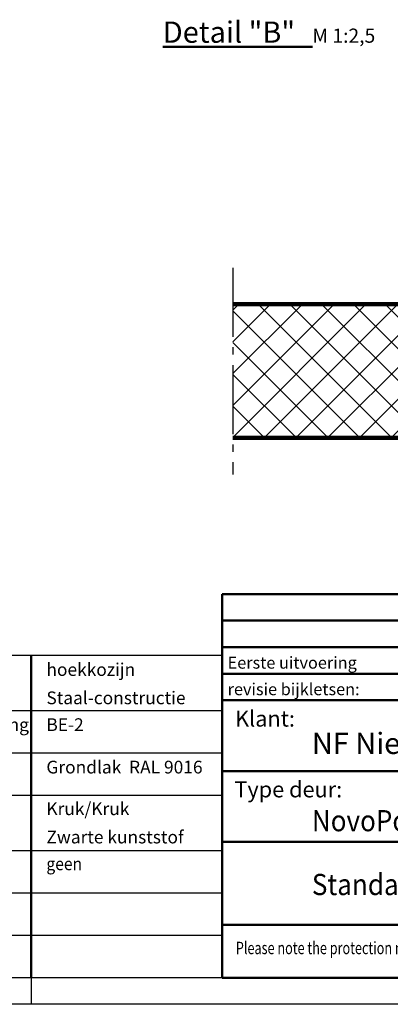
# Model space of a CAD drawing. Units: millimetres. Extents: x -3379 to 2921, y -675 to 3780.
# Drawn here: x 38 to 1086, y -675 to 2108 of the extents above; entities that cross this region are included whole.
import ezdxf

# ---------------------------------------------------------------- set-up
doc = ezdxf.new("R2010")
doc.units = ezdxf.units.MM
doc.linetypes.add('AM_DIN_G_W050', pattern=[13.75, 9.75, -1.5, 1, -1.5])
for name, color, linetype, lineweight in [('AM_0', 7, 'Continuous', 50), ('AM_6', 2, 'Continuous', 35), ('AM_7', 4, 'AM_DIN_G_W050', 25), ('AM_8', 1, 'Continuous', 25), ('AM_BOR', 7, 'Continuous', 50)]:
    doc.layers.add(name, color=color, linetype=linetype, lineweight=lineweight)
doc.styles.add('ACDINTS', font='isocp.shx', dxfattribs={"height": 1})
doc.styles.get("Standard").update_dxf_attribs({"font": 'ISOCP.SHX'})

# ---------------------------------------------------------------- blocks, each defined once
blk = doc.blocks.new('Türblatt 2')
at = {"layer": 'AM_8'}
h = blk.add_hatch(dxfattribs=at)
h.set_pattern_fill('ANSI37', color=256, scale=10)
h.set_pattern_definition([(44.99999999999999, (4361.317342339657, 59.23388137847223), (-22.45064030267288, 22.45064030267288), []), (135, (4361.317342339657, 59.23388137847223), (-22.45064030267288, -22.45064030267288), [])])
h.paths.add_polyline_path([(66.00000000015189, -118.4999999999592, 0.4142135623730951), (69.00000000015177, -115.4999999999594), (69.00000000015189, -73.49999999995873, 0.4142135623730958), (66.00000000015189, -70.49999999995873), (2.999999999848114, -70.49999999995873, -0.4142135623737888), (-3.000000000151886, -64.49999999994452), (-2.999999999848001, 64.5000000000341, 0.4142135623737888), (-5.999999999848114, 67.50000000004138), (-311.8164534081448, 67.50000000004172), (-311.8164534081448, -118.4999999999584)])
at = {"layer": 'AM_0'}
for p, q in [((-5.999999999848114, 70.50000000004195), (-311.8164534081457, 70.50000000004252)), ((-311.8164534081457, 67.50000000004172), (-5.999999999848114, 67.50000000004127)), ((-2.999999999846295, 64.49999999996965), (-3.000000000151886, -64.49999999994509)), ((-1.51885615196079e-10, -64.49999999995191), (1.51885615196079e-10, 64.49999999995191)), ((2.999999999848114, -67.49999999995873), (66.00000000014825, -67.49999999995873)), ((66.00000000015189, -70.49999999995873), (2.999999999848114, -70.49999999995873)), ((69.00000000015189, -73.49999999995873), (69.00000000015189, -115.4999999999594)), ((72.00000000014825, -115.4999999999594), (72.00000000014825, -73.49999999995873)), ((66.00000000015189, -118.4999999999587), (-311.8164534081448, -118.4999999999584)), ((-311.8164534081448, -121.4999999999579), (66.00000000014825, -121.499999999958))]:
    blk.add_line(p, q, dxfattribs=at)
for centre, radius, start, end in [((-5.999999999848114, 64.50000000004127), 6.000000000000298, 0, 90), ((-5.999999999848114, 64.50000000004127), 3.000000000000104, 0, 90), ((2.999999999848114, -64.49999999995873), 6, 179.9999999998567, 270), ((2.999999999848114, -64.49999999995873), 3, 179.9999999998697, 270), ((66.00000000014825, -73.49999999995873), 6, 0, 90), ((66.00000000015189, -73.49999999995873), 3, 0, 90), ((66.00000000015189, -115.4999999999594), 2.99999999999983, 270, 0), ((66.00000000014825, -115.499999999958), 6.000000000000268, 270, 0)]:
    blk.add_arc(centre, radius, start, end, dxfattribs=at)
at = {"layer": 'AM_7', "ltscale": 10}
blk.add_line((-311.8164534081448, 120.5000000000425), (-311.8164534081448, -171.4999999999578), dxfattribs=at)
blk = doc.blocks.new('DIN_A3')
blk.add_line((414.9999999999999, 5.000000000000036), (20, 5.000000000000057))
at = {"layer": 'AM_BOR', "color": 1, "lineweight": 25}
for p, q in [((229.9999999999999, 5.000000000000057), (229.9999999999999, 5.684341886080801e-14)), ((419.9999999999999, 3.552713678800501e-14), (-1.989519660128281e-13, 5.684341886080801e-14))]:
    blk.add_line(p, q, dxfattribs=at)
blk = doc.blocks.new('Novoferm')
at = {"layer": 'AM_8'}
for points in [[(16.43393411603256, 5.622808219168967), (15.92577991782673, 5.622808219168967), (15.78225623134495, 4.823264052941443), (16.29041042955055, 4.823264052941443), (15.82023563935149, 2.204006424979795), (15.42452537847976, -0.0004229507673159105, 0.1681871952614597), (16.24383433644653, 0.2618764104854421, 0.1869762246856335), (17.00123247295528, 1.532524011666496), (17.12176819247793, 2.204006424979795), (17.59194298267698, 4.823264052941443), (18.08950904875724, 4.823264052941443), (18.23303273523902, 5.622808219168967), (17.73546666915877, 5.622808219168967), (17.81569728181535, 6.069758265357489, -0.3693854709332592), (18.46549697516753, 6.634313929703787), (19.06243917491179, 6.634313929703787), (19.27582065842284, 7.823023086388659), (18.13042039670881, 7.823023086388716, 0.3808947151845432), (16.56632919025128, 6.36035692505645)], [(19.7834983132675, 7.823023086388659), (19.57011682975644, 6.634313929703787), (31.14852859568634, 6.634313929703787), (31.36191007919751, 7.823023086388716)], [(2.025491634628906, 4.178699052996976, -0.3979688379650436), (2.68068882650249, 4.663096889313572, -0.3282699258211436), (3.030131559253107, 4.411741353202999, -0.08325986044686773), (3.024566143916616, 4.159898659952191), (2.673470012168309, 2.204006424979795), (3.958597061139017, 2.204006424979795), (4.377654892095052, 4.538500836779846, 0.4586853945186004), (3.570775250755105, 5.622808219168853, 0.05555610332647016), (3.021275221517726, 5.622808219168853, 0.1850689684749699), (2.189703217104864, 5.093491698127291), (2.284719179479794, 5.622808219168967), (1.009332814975778, 5.622808219168967), (0.3956343382949399, 2.204006424979852), (1.671020702799069, 2.204006424979795)], [(12.29600087307244, 5.622808219168967), (11.01307673964197, 5.622808219168967), (9.950023571914244, 3.617574004294781), (9.801873287711032, 5.622808219168967), (8.49112897705254, 5.622808219168967), (8.856368259817373, 2.204006424979795), (10.48356018649952, 2.204006424979795)], [(24.18621859935985, 4.608071142686576, -0.1042136209670429), (24.69228118016781, 4.5468784124755), (24.88541799333598, 5.622808219168967), (24.4577843026774, 5.622808219168967, 0.2506446590394596), (23.57512451453999, 5.062937108684864), (23.67562523623315, 5.622808219168967), (22.41678652524706, 5.622808219168967), (21.80308804856622, 2.204006424979795), (23.06192675955236, 2.204006424979795), (23.32635434264398, 3.677084051628796, -0.3937172102706242)], [(26.73343440238114, 4.664335974464549, -0.4038532356670057), (27.03855556973116, 4.411741353203972, -0.08325986044723711), (27.03299015439507, 4.159898659952191), (26.6818940226467, 2.204006424979795), (27.96702107161718, 2.204006424979738), (28.32149200346595, 4.178699053104403, -0.334733332229434), (28.84475998341736, 4.664335974464549, -0.3956902252261036), (29.22286747259864, 4.411741353202494, -0.0832598604467193), (29.21730205726243, 4.159898659952191), (28.86620592551412, 2.204006424979795), (30.1513329744846, 2.204006424979738), (30.57039080544064, 4.538500836779846, 0.4586853945186118), (29.76351116410069, 5.622808219168853, 0.05555610332635751), (29.21401113486445, 5.622808219168796, 0.1753214157560563), (28.41419415287316, 5.13467586527803, 0.3324251078502473), (27.75545003853699, 5.622808219168967, 0.05555610332646641), (27.20595000929984, 5.622808219168853, 0.1850689684749699), (26.37437800488681, 5.093491698127291), (26.46939396726196, 5.622808219168967), (25.19400760275767, 5.622808219168967), (24.58030912607683, 2.204006424979795), (25.85569549058118, 2.204006424979795), (26.21016642241278, 4.178699053008632, -0.3347333322750528)], [(14.91644710285095, 4.263256414560601e-14), (15.12812118218591, 1.179197520786246), (0.2116740793345571, 1.179197520786246), (0, -7.105427357601002e-14)]]:
    blk.add_hatch(color=256, dxfattribs=at).paths.add_polyline_path(points)
h = blk.add_hatch(color=256, dxfattribs=at)
edge = h.paths.add_edge_path(flags=16)
edge.add_ellipse((6.448644506658411, 3.908078297326817), major_axis=(-0.1363870918510433, -0.8660296987626369), ratio=0.7239348492285912, start_angle=0, end_angle=360)
edge = h.paths.add_edge_path()
edge.add_arc((6.498145229032843, 4.027662180679137), 1.824700727691832, 268.0608345662062, 354.1839816403026)
edge.add_line((8.31345315887097, 3.842757163154758), (8.349992696846542, 4.132967922189707))
edge.add_arc((6.962166831571267, 4.235548966174612), 1.391611836293422, 355.7726741483856, 445.4672122849187)
edge.add_line((7.072145319891831, 5.622808219168967), (6.481140698892688, 5.622808219168803))
edge.add_arc((6.386332182555634, 3.794565788286029), 1.830699057969579, 87.03142964325303, 178.4915699990705)
edge.add_arc((5.984347238907844, 3.641329171948186), 1.442215271866927, 171.9714983579105, 265.2792396086227)
edge.add_line((5.865653467151617, 2.204006424979795), (6.436400347916603, 2.204006424979795))
h = blk.add_hatch(color=256, dxfattribs=at)
h.paths.add_polyline_path([(15.58972463343991, 3.842757163154758), (15.62626417141564, 4.132967922189657, 0.4126529169575359), (14.34841679446117, 5.622808219168967), (13.75741217346194, 5.622808219168796, 0.4216975798033407), (11.83253900464956, 3.842757163154758, 0.4312254560361417), (13.14192494172062, 2.204006424979795), (13.83616158471847, 2.204006424979795, 0.3751027037515238)])
edge = h.paths.add_edge_path(flags=16)
edge.add_ellipse((13.7249159812277, 3.908078297326817), major_axis=(-0.1363870918510434, -0.8660296987626375), ratio=0.7239348492285907, start_angle=0, end_angle=360)
h = blk.add_hatch(color=256, dxfattribs=at)
h.paths.add_polyline_path([(21.80379724901945, 4.132967922189657, 0.4126529169575359), (20.52594987206476, 5.622808219168967), (19.93494525106553, 5.622808219168796, 0.4216975798033344), (18.01007208225337, 3.842757163154758, 0.4312254560361348), (19.31945801932443, 2.204006424979795), (20.013694662322, 2.204006424979795, 0.2713978270971353), (21.57305888689854, 3.190083519848578), (20.3453649939263, 3.190083519848578, -0.2201337389060703), (19.72434948611226, 2.919650095223162, -0.5039501421316694), (19.20514260496202, 3.624102979857405), (21.7314645232268, 3.624102979857405, 0.03038429715320781), (21.76725771104361, 3.842757163154758)])
h.paths.add_polyline_path([(19.31124439014684, 4.25567172989593, -0.3805897839428229), (20.04174760640853, 4.855600222070269, -0.4883006837448967), (20.60775263807523, 4.255671729895987)], flags=16)
at = {"layer": 'AM_0'}
blk.add_arc((27.69224241515582, 4.733402145113345), 0.8916492405763935, 347.3740526965273, 348.8942492897369, dxfattribs=at)
at = {"layer": 'AM_8'}
for p, q in [((19.27582065842262, 7.823023086388659), (18.13042039671291, 7.823023086388716)), ((19.06243917491179, 6.634313929703787), (19.27582065842284, 7.823023086388716)), ((19.57011682975644, 6.634313929703787), (19.7834983132675, 7.823023086388659)), ((31.36191007919751, 7.823023086388716), (19.78349831326727, 7.823023086388659)), ((31.14852859568634, 6.634313929703787), (31.36191007919751, 7.823023086388716)), ((0.3956343382949399, 2.204006424979795), (1.009332814975778, 5.622808219168967)), ((2.284719179479794, 5.622808219168967), (1.009332814975778, 5.622808219168967)), ((1.671020702799069, 2.204006424979795), (2.025691833810015, 4.179814325962511)), ((2.189703217104864, 5.093491698127291), (2.284719179479794, 5.622808219168967)), ((2.673470012168309, 2.204006424979795), (3.024566143916616, 4.159898659952191)), ((3.958597061139017, 2.204006424979795), (4.377654892095052, 4.538500836779846)), ((7.072145319891831, 5.622808219168967), (6.481140698892887, 5.622808219168796)), ((8.31345315887097, 3.842757163154758), (8.349992696846414, 4.132967922189657)), ((9.801873287711032, 5.622808219168967), (8.49112897705254, 5.622808219168967)), ((8.49112897705254, 5.622808219168967), (8.856368259817373, 2.204006424979795)), ((9.801873287711032, 5.622808219168967), (9.950023571914244, 3.617574004294667)), ((11.01307673964197, 5.622808219168967), (9.950023571914244, 3.617574004294781)), ((12.29600087307244, 5.622808219168967), (10.48356018649952, 2.204006424979795)), ((12.29600087307244, 5.622808219168967), (11.01307673964197, 5.622808219168967)), ((14.34841679446117, 5.622808219168967), (13.75741217346194, 5.622808219168796)), ((15.58972463343991, 3.842757163154758), (15.62626417141564, 4.132967922189657)), ((15.78225623134495, 4.823264052941443), (15.92577991782673, 5.622808219168967)), ((15.78225623134495, 4.823264052941443), (16.29041042955055, 4.823264052941443)), ((15.82023563935149, 2.204006424979795), (16.29041042955055, 4.823264052941443)), ((16.43393411603256, 5.622808219168967), (15.92577991782673, 5.622808219168967)), ((16.43393411603256, 5.622808219168967), (16.6155063600753, 6.634313929703787)), ((17.12176819247793, 2.204006424979795), (17.59194298267698, 4.823264052941443)), ((17.59194298267698, 4.823264052941443), (18.08950904875724, 4.823264052941443)), ((17.73546666915877, 5.622808219168967), (17.82267129456864, 6.10860921288382)), ((17.73546666915877, 5.622808219168967), (18.23303273523902, 5.622808219168967)), ((18.08950904875724, 4.823264052941443), (18.23303273523902, 5.622808219168967)), ((19.06243917491179, 6.634313929703787), (18.46549697516605, 6.634313929703787)), ((19.20514260496202, 3.624102979857405), (21.7314645232268, 3.624102979857405)), ((19.31124439014684, 4.25567172989593), (20.60775263807523, 4.255671729895987)), ((31.14852859568634, 6.634313929703787), (19.57011682975667, 6.634313929703787)), ((19.93494525106553, 5.622808219168796), (20.5259498720643, 5.622808219168967)), ((21.76725771104361, 3.842757163154758), (21.80379724901945, 4.132967922189657)), ((21.80308804856622, 2.204006424979795), (22.41678652524706, 5.622808219168967)), ((22.41678652524706, 5.622808219168967), (23.67562523623315, 5.622808219168967)), ((23.06192675955236, 2.204006424979795), (23.38582252589185, 4.008370406916058)), ((23.57512451454028, 5.062937108684928), (23.67562523623315, 5.622808219168967)), ((24.45778430267615, 5.622808219168967), (24.88541799333598, 5.622808219168967)), ((24.58030912607683, 2.204006424979795), (25.19400760275767, 5.622808219168967)), ((24.69228118016781, 4.5468784124755), (24.88541799333598, 5.622808219168967)), ((25.19400760275767, 5.622808219168967), (26.46939396726196, 5.622808219168967)), ((25.85569549058118, 2.204006424979795), (26.2103666215919, 4.179814325962511)), ((26.37437800488681, 5.093491698127291), (26.46939396726196, 5.622808219168967)), ((26.6818940226467, 2.204006424979795), (27.03299015439507, 4.159898659952191)), ((27.96702107161718, 2.204006424979795), (28.32169220262546, 4.179814325947845)), ((28.86620592551412, 2.204006424979795), (29.21730205726243, 4.159898659952191)), ((30.1513329744846, 2.204006424979795), (30.57039080544064, 4.538500836779846)), ((0, -7.105427357601002e-14), (0.2116740793345571, 1.179197520786246)), ((0, -7.105427357601002e-14), (14.91644710285095, 4.263256414560601e-14)), ((0.2116740793345571, 1.179197520786246), (15.12812118218568, 1.179197520786246)), ((0.3956343382949399, 2.204006424979795), (1.671020702799069, 2.204006424979795)), ((2.673470012168309, 2.204006424979795), (3.958597061139017, 2.204006424979795)), ((5.865653467151617, 2.204006424979795), (6.43640034791656, 2.204006424979795)), ((8.856368259817373, 2.204006424979795), (10.48356018649952, 2.204006424979795)), ((13.14192494172062, 2.204006424979795), (13.83616158471847, 2.204006424979795)), ((14.91644710285095, 4.263256414560601e-14), (15.12812118218591, 1.179197520786246)), ((15.42460130105655, 4.263256414560601e-14), (15.82023563935149, 2.20400642498003)), ((16.99416375037322, 1.493145453034671), (17.12176819247793, 2.204006424979795)), ((19.31945801932443, 2.204006424979795), (20.013694662322, 2.204006424979795)), ((20.3453649939263, 3.190083519848578), (21.57305888689854, 3.190083519848578)), ((21.80308804856622, 2.204006424979795), (23.06192675955236, 2.204006424979795)), ((24.58030912607683, 2.204006424979795), (25.85569549058118, 2.204006424979795)), ((26.6818940226467, 2.204006424979795), (27.96702107161718, 2.204006424979795)), ((28.86620592551412, 2.204006424979795), (30.1513329744846, 2.204006424979795))]:
    blk.add_line(p, q, dxfattribs=at)
for centre, radius, start, end in [((18.1691143298824, 6.214038272459092), 1.609450015353195, 91.37762134276373, 164.862878025124), ((2.609190242406839, 4.074496736432522), 0.5929267977578128, 83.0740849437159, 169.7686481941298), ((3.296025236136074, 4.273297329259982), 1.377195415514983, 101.5077019365648, 143.4478576624126), ((2.684613876875346, 4.299972465691599), 0.3631456361450219, 17.92548113383139, 90.61929203391277), ((3.296025236136074, 3.157714488472202), 2.480357770897768, 83.64027718349695, 96.35972281650307), ((2.276396150932214, 4.30241514230697), 0.7616227978110337, 349.2151174169745, 8.252961462298932), ((3.507567627373646, 4.733402145113345), 0.8916492405763935, 347.3740526965273, 85.9349821634999), ((5.984347238907844, 3.641329171948186), 1.442215271866927, 171.9714983579091, 265.2792396086329), ((6.386332182555634, 3.794565788286029), 1.830699057969579, 87.03142964325721, 178.4915699990722), ((6.498145229032843, 4.027662180679137), 1.824700727691832, 268.0608345661975, 354.1839816403053), ((6.962166831571267, 4.235548966174612), 1.391611836293422, 355.7726741483844, 85.46721228491845), ((13.26061871347702, 3.641329171948186), 1.442215271866927, 171.9714983579091, 265.2792396086329), ((13.66260365712469, 3.794565788286029), 1.830699057969579, 87.03142964325721, 178.4915699990722), ((13.7744167036019, 4.027662180679137), 1.824700727691832, 271.9391654338025, 354.1839816403053), ((14.23843830614032, 4.235548966174612), 1.391611836293422, 355.7726741483844, 85.46721228491845), ((18.4705536045837, 5.972258459070979), 0.6620747810450883, 90.43760365034296, 168.1151969184012), ((19.4381517910806, 3.641329171948186), 1.442215271866927, 171.9714983579091, 265.2792396086329), ((19.84013673472816, 3.794565788286029), 1.830699057969579, 87.03142964325721, 178.4915699990722), ((19.72545932771641, 3.464031517763075), 0.5443825538670369, 162.8998855988414, 269.8831900769976), ((20.01349249781697, 4.145292026673122), 0.7108699484505111, 87.72205162673748, 171.0673055457269), ((20.09083533219183, 4.33494809421601), 0.5229610339802995, 351.2808416450088, 95.3859959051465), ((20.41597138374419, 4.235548966174612), 1.391611836293422, 355.7726741483844, 85.46721228491845), ((19.95194978120571, 4.027662180679137), 1.824700727691832, 347.2225554274431, 354.1839816403053), ((24.25580220437905, 3.681222408752028), 0.9294570746858162, 94.2934532733276, 159.3916829980608), ((24.53980335251754, 4.517791570614396), 1.108056369558608, 94.2449531175998, 150.5289599712542), ((24.29404778638082, 3.376656462673715), 1.236126711840194, 71.20625936932001, 95.00435715454202), ((26.79386503018873, 4.074496736432522), 0.5929267977578128, 95.84969757259164, 169.7686481941298), ((27.48070002391819, 4.273297329259982), 1.377195415514983, 101.5077019365648, 143.4478576624126), ((26.7551324179708, 4.379963486550579), 0.2851990809291461, 6.397377951989713, 94.36329306549811), ((26.28482016141044, 4.30241514230697), 0.7616227978110337, 349.2151174169745, 8.252961462298932), ((27.48070002391796, 3.157714488472202), 2.480357770897768, 83.64027718349695, 96.35972281650307), ((27.75828946554134, 4.938079901014184), 0.6847342053883895, 16.68518308613971, 90.23759240964824), ((28.90519061122473, 4.074496736432522), 0.5929267977578128, 95.84969757259164, 169.7686481941298), ((29.4887611494828, 4.273297329259982), 1.377195415514983, 101.5077019365648, 141.2841542289955), ((28.89920989065808, 4.336550925416013), 0.3322767382443301, 13.07866225502167, 99.4315475009897), ((29.4887611494828, 3.157714488472088), 2.480357770897768, 83.64027718349695, 96.35972281650307), ((28.4691320642778, 4.30241514230697), 0.7616227978110337, 349.2151174169745, 8.252961462298932), ((29.70030354071952, 4.733402145113345), 0.8916492405763935, 347.3740526965273, 85.9349821634999), ((15.45531671557728, 1.314130168235451), 1.31491368884811, 268.0219567294033, 306.8464480608407), ((14.98298588319653, 1.874489458189593), 2.047012375069793, 308.0206681103792, 349.2634755776272), ((19.74261611238876, 3.725960894854595), 0.8065176843925288, 268.702210613255, 318.3611195946233), ((19.95194978120571, 4.027662180679137), 1.824700727691832, 271.9391654338025, 332.6759518388129)]:
    blk.add_arc(centre, radius, start, end, dxfattribs=at)
for centre, ratio in [((6.448644506658411, 3.908078297326817), 0.7239348492285912), ((13.7249159812277, 3.908078297326817), 0.723934849228591)]:
    blk.add_ellipse(centre, major_axis=(-0.1363870918510433, -0.8660296987626359), ratio=ratio, dxfattribs=at)
blk = doc.blocks.new('KOPFRIEX(D)')
blk.add_arc((-20.49999643041906, -49.62220752732118), 71.33696266542233, 73.29952223844353, 106.7004777615565)
at = {"layer": 'AM_0', "ltscale": 1.2}
for p, q in [((-148.9999740552442, 72.27713316101423), (0, 72.27713316101423)), ((-148.9999740552442, 52.27713664353178), (-148.9999740552442, 72.27713316101423)), ((-112.9999803237758, 52.27713664353178), (-112.9999803237758, 72.27713316101423)), ((-40.99999286083869, 52.27713664353178), (-40.99999286083869, 72.27713316101423)), ((-20.49999643041906, 52.27713664353178), (-20.49999643041906, 72.27713316101423)), ((-148.9999740552442, 67.27713403164361), (0, 67.27713403164361)), ((-148.9999740552442, 62.277134902273), (0, 62.277134902273)), ((-148.9999740552442, 57.27713577290241), (0, 57.27713577290241)), ((-148.9999740552442, 9.999998258741225), (-148.9999740552442, 14.9999973881133))]:
    blk.add_line(p, q, dxfattribs=at)
at = {"layer": 'AM_0', "color": 0, "linetype": 'Continuous'}
for p, q in [((0, 0), (0, 72.27713316101423)), ((-148.9999740552442, 52.27713664353178), (0, 52.27713664353178)), ((-148.9999740552443, 0), (-148.9999740552442, 52.27713664353178)), ((-40.99999286083869, 52.27713664353178), (-40.99999286083869, -6.394884621840902e-14)), ((-148.9999740552442, 38.94380563187684), (0, 38.94380563187684)), ((-148.9999740552442, 25.61047462022184), (-40.99999286083869, 25.61047462022184)), ((-148.9999740552443, 9.999998258741218), (0, 9.999998258741225)), ((-54.33332387249374, 9.999998258741172), (-54.33332387249374, -6.394884621840902e-14)), ((-30.99999460209767, 9.999998258741225), (-30.99999460209767, -6.394884621840902e-14)), ((-12.62776899045321, 9.999998258741225), (-12.62776899045321, -6.394884621840902e-14)), ((-148.9999740552443, -6.394884621840902e-14), (0, 0))]:
    blk.add_line(p, q, dxfattribs=at)
at = {"layer": 'AM_0'}
blk.add_ellipse((-20.19771956178283, 27.9776342008129), major_axis=(-19.02099074594908, 0), ratio=0.2041784367514902, start_param=3.141592653589793, end_param=6.283185307179586, dxfattribs=at)
at = {"layer": 'AM_0', "extrusion": (0, 0, -1)}
blk.add_ellipse((-20.19771956178283, 27.9776342008129), major_axis=(-19.02099074594908, 0), ratio=0.2041784367514902, start_param=3.141592653589793, end_param=6.283185307179586, dxfattribs=at)
at = {"layer": 'AM_0', "xscale": 0.5304568500000059, "yscale": 0.5304568500000059, "zscale": 0.5304568500000059}
blk.add_blockref('Novoferm', (-29.5774874547609, 25.89182175272892), dxfattribs=at)
at = {"layer": 'AM_6'}
for s, height, p in [('revisie bijkletsen:', 2.25, (-147.9999742293701, 53.23610236226131)), ('Opmerkingen:', 2.25, (-111.9999804979016, 53.23610236226131)), ('datum:', 2.25, (-19.49999660454517, 53.23610236226131)), ('Naam:', 2.25, (-39.99999303496469, 53.23610236226131)), ('Klant:', 3.000000000000004, (-146.6026391175732, 47.31859405838975)), ('Voor accoord:', 3.000000000000004, (-38.60265792316787, 47.31859405838975)), ('Type deur:', 3.000000000000004, (-146.7284029394072, 33.98526304673479))]:
    blk.add_text(s, height=height, dxfattribs=at).set_placement(p)
at = {"layer": 'AM_6', "ltscale": 1.2, "flags": 8}
blk.add_attdef('GEN-TITLE-SIZ{2}', (-9.167867298164992, 2.149677891116262), '', height=3.000000000000004, dxfattribs=at)
at = {"layer": 'AM_8'}
for s, p in [('aantal:', (-53.76081315879944, 6.656611915860324)), ('schaal:', (-30.42748388840374, 6.656611915860367))]:
    blk.add_text(s, height=2.25, dxfattribs=at).set_placement(p)
at = {"layer": 'AM_8', "width": 0.9}
for s, p in [('Pagina:', (-40.42748214714476, 6.656611915860367)), ('Formaat:', (-11.20861095755367, 6.656611915860367))]:
    blk.add_text(s, height=2.25, dxfattribs=at).set_placement(p)
at = {"layer": 'AM_8', "lineweight": 13, "insert": (-146.4543895553026, 6.778457539737573), "char_height": 2.33333292703962, "attachment_point": 1}
blk.add_mtext_dynamic_manual_height_columns('{\\W0.75;Please note the protection notice this drawing According to DIN 34 or ISO 16016.}', width=1319.926496201024, gutter_width=12.5, heights=[0], dxfattribs=at)
at = {"layer": 'AM_BOR', "color": 1, "lineweight": 25, "style": 'ACDINTS'}
for tag, p in [('GEN-TITLE-REV-B{5}', (-141.1237099770143, 68.23609975037316)), ('GEN-TITLE-BEM-B{5}', (-111.9999804979016, 68.23609975037316)), ('GEN-TITLE-NAME-B{5}', (-39.99999303496469, 68.23609975037316)), ('GEN-TITLE-DAT-B{5.44}', (-19.49999660454517, 68.23609975037316)), ('GEN-TITLE-REV-A{5}', (-141.1237099770143, 63.23610062100255)), ('GEN-TITLE-BEM-A{5}', (-111.9999804979016, 63.23610062100255)), ('GEN-TITLE-NAME-A{5}', (-39.99999303496469, 63.23610062100255)), ('GEN-TITLE-DAT-A{5.44}', (-19.49999660454517, 63.23610062100255)), ('GEN-TITLE-REV{5}', (-141.1237099770143, 58.23610149163196)), ('GEN-TITLE-BEM{5}', (-111.9999804979016, 58.23610149163196)), ('GEN-TITLE-NAME{5}', (-39.99999303496469, 58.23610149163196)), ('GEN-TITLE-DAT{5.44}', (-19.49999660454517, 58.23610149163196))]:
    blk.add_attdef(tag, p, '', height=2.25, dxfattribs=at)
at = {"layer": 'AM_BOR', "color": 2, "lineweight": 35, "style": 'ACDINTS'}
for tag, p, height in [('GEN-TITLE-KUN1{11}', (-132.1189195559858, 42.16727819649955), 4), ('GEN-TITLE-KUN2{11}', (-82.19683381445951, 42.16727819649955), 4), ('GEN-TITLE-FREIG1{11}', (-39.28010457429735, 38.81425555605521), 4), ('GEN-TITLE-FREIG2{11}', (-39.16478383526811, 33.88684229858539), 4), ('GEN-TITLE-TYP1{11}', (-132.1189195559858, 28.83394718484458), 4), ('GEN-TITLE-TYP2{11}', (-132.1189195559858, 15.57315210533984), 4), ('GEN-TITLE-STÜCK{5.5}', (-50.67285498930605, 2.149677891116191), 3.500000000000004)]:
    blk.add_attdef(tag, p, '', height=height, dxfattribs=at)
at = {"layer": 'AM_BOR', "color": 2, "lineweight": 35, "style": 'ACDINTS', "width": 1.5}
for tag, p in [('GEN-TITLE-BLA{3}', (-39.93209370284967, 2.149677891116262)), ('GEN-TITLE-SCA{5}', (-28.56179378826738, 2.149677891116262))]:
    blk.add_attdef(tag, p, '', height=2.5, dxfattribs=at)
blk = doc.blocks.new('Legende')
for p, q in [((-1282.504658359269, 1499.999999999999), (-1282.504658359269, 1499.999999999999)), ((-2234.999999999996, 1344.273919711611), (-1282.504658359267, 1344.273919711611)), ((-2234.999999999998, 1224.273919711611), (-1282.504658359269, 1224.273919711611)), ((-2234.999999999998, 1104.273919711611), (-1282.50465835927, 1104.273919711611)), ((-2234.999999999996, 948.5478394232221), (-1282.504658359267, 948.5478394232221)), ((-2234.999999999996, 828.5478394232218), (-1282.504658359267, 828.5478394232218)), ((-2234.999999999995, 708.5478394232216), (-1282.504658359267, 708.5478394232216))]:
    blk.add_line(p, q)
blk.add_lwpolyline([(-1282.50465835927, 588.5478394232214), (-2234.999999999998, 588.5478394232214), (-2234.999999999998, 1499.999999999999), (-1282.50465835927, 1499.999999999999)], close=True)
at = {"layer": 'AM_0'}
blk.add_line((-1822.504658359271, 1499.999999999999), (-1822.504658359271, 588.5478394232214), dxfattribs=at)
at = {"layer": 'AM_0', "width": 486.2006432869406, "attachment_point": 1}
for s, insert, char_height in [('Type kozijn', (-2204.468466645059, 1477.573053056003), 36), ('Zargentyp ', (-2204.468466645059, 1433.299133344391), 28), ('Onderafdichting ', (-2204.468466645059, 1321.846972767614), 36), ('Schwelle ', (-2204.468466645059, 1277.573053056002), 28), ('RAL-kleur', (-2204.468466645061, 1201.846972767614), 36), ('Oberfläche', (-2204.46846664506, 1157.573053056003), 28), ('Beslag ', (-2204.468466645061, 1081.846972767614), 36), ('Beschlag ', (-2204.46846664506, 1037.573053056002), 28), ('Deudranger ', (-2204.468466645058, 926.1208924792252), 36), ('Türschließer ', (-2204.468466645058, 881.8469727676136), 28)]:
    blk.add_mtext(s, dxfattribs=dict(at, insert=insert, char_height=char_height))
at = {"layer": 'AM_0', "color": 2, "char_height": 36, "width": 616.6800425297457, "attachment_point": 1}
for s, insert in [('hoekkozijn ', (-1779.924313322637, 1477.573053056003)), ('Staal-constructie', (-1779.924313322637, 1397.573053056003)), ('BE-2', (-1779.924313322637, 1321.846972767614)), ('Grondlak  RAL 9016', (-1779.924313322639, 1201.846972767614)), ('Kruk/Kruk', (-1779.924313322639, 1084.273919711611)), ('Zwarte kunststof', (-1779.924313322639, 1004.27391971161)), ('{\\W0.9;geen}', (-1779.924313322637, 928.5478394232221))]:
    blk.add_mtext(s, dxfattribs=dict(at, insert=insert))

msp = doc.modelspace()

# ---------------------------------------------------------------- block references
at = {"lineweight": 0, "xscale": 15, "yscale": 15, "zscale": 15}
msp.add_blockref('DIN_A3', (-3378.611722505462, -674.8360953948124), dxfattribs=at)
at = {"xscale": 2, "yscale": 2, "zscale": 2}
msp.add_blockref('Türblatt 2', (1265.165604726965, 1165.794741198718), dxfattribs=at)
msp.add_blockref('Legende', (1893.892935853806, -1188.383934818034))
at = {"layer": 'AM_0', "lineweight": 0}
ref = msp.add_blockref('KOPFRIEX(D)', (2846.388277494536, -599.8360953948119), dxfattribs=dict(at, xscale=15.00000261188862, yscale=15.00000261188862, zscale=15.00000261188862))
ref.add_attrib('GEN-TITLE-KUN1{11}', 'NF Niederlande', (864.6041390748471, 32.67318768891528), dxfattribs={"layer": 'AM_BOR', "color": 2, "lineweight": 35, "height": 60.00001044755447, "style": 'ACDINTS'})
ref.add_attrib('GEN-TITLE-STÜCK{5.5}', '1', (2104.38155270342, -567.5909214133487), dxfattribs={"layer": 'AM_BOR', "color": 2, "lineweight": 35, "height": 52.50000914161022, "style": 'ACDINTS'})
ref.add_attrib('GEN-TITLE-BLA{3}', '1', (2286.989018525695, -567.5909214133487), dxfattribs={"layer": 'AM_BOR', "color": 2, "lineweight": 35, "height": 37.50000652972155, "style": 'ACDINTS', "width": 1.5})
ref.add_attrib('GEN-TITLE-SCA{5}', '1:15, 1:2,5', (2406.330865767467, -567.5909214133487), dxfattribs={"layer": 'AM_BOR', "color": 2, "lineweight": 35, "height": 37.50000652972155, "style": 'ACDINTS'})
ref.add_attrib('GEN-TITLE-SIZ{2}', 'A3', (2708.870244076613, -567.5909214133487), dxfattribs={"layer": 'AM_6', "ltscale": 1.2, "height": 45.00000783566591})
ref.add_attrib('GEN-TITLE-TYP1{11}', 'NovoPorta Premio T30-1 met hoekkozijn', (864.6041390748471, -185.9305683221755), dxfattribs={"layer": 'AM_BOR', "color": 2, "lineweight": 35, "height": 60.00001044755447, "style": 'ACDINTS', "width": 0.9})
ref.add_attrib('GEN-TITLE-TYP2{11}', 'Standaard uitvoering', (864.6041390748471, -366.2387731393756), dxfattribs={"layer": 'AM_BOR', "color": 2, "lineweight": 35, "height": 60.00001044755447, "style": 'ACDINTS', "width": 0.9})
ref.add_attrib('GEN-TITLE-REV{5}', 'Eerste uitvoering', (626.3882774945369, 273.7055790858781), dxfattribs={"layer": 'AM_BOR', "color": 1, "lineweight": 25, "height": 33.75000587674939, "style": 'ACDINTS'})

# ---------------------------------------------------------------- texts
at = {"layer": 'AM_0', "insert": (443.0258289709036, 2102.487547657087), "char_height": 50, "width": 770.8500531621821, "attachment_point": 1}
msp.add_mtext('{\\H1.2x;\\LDetail "B"\\l }  {\\H0.8x;M 1:2,5}', dxfattribs=at)

doc.saveas('drawing.dxf')
